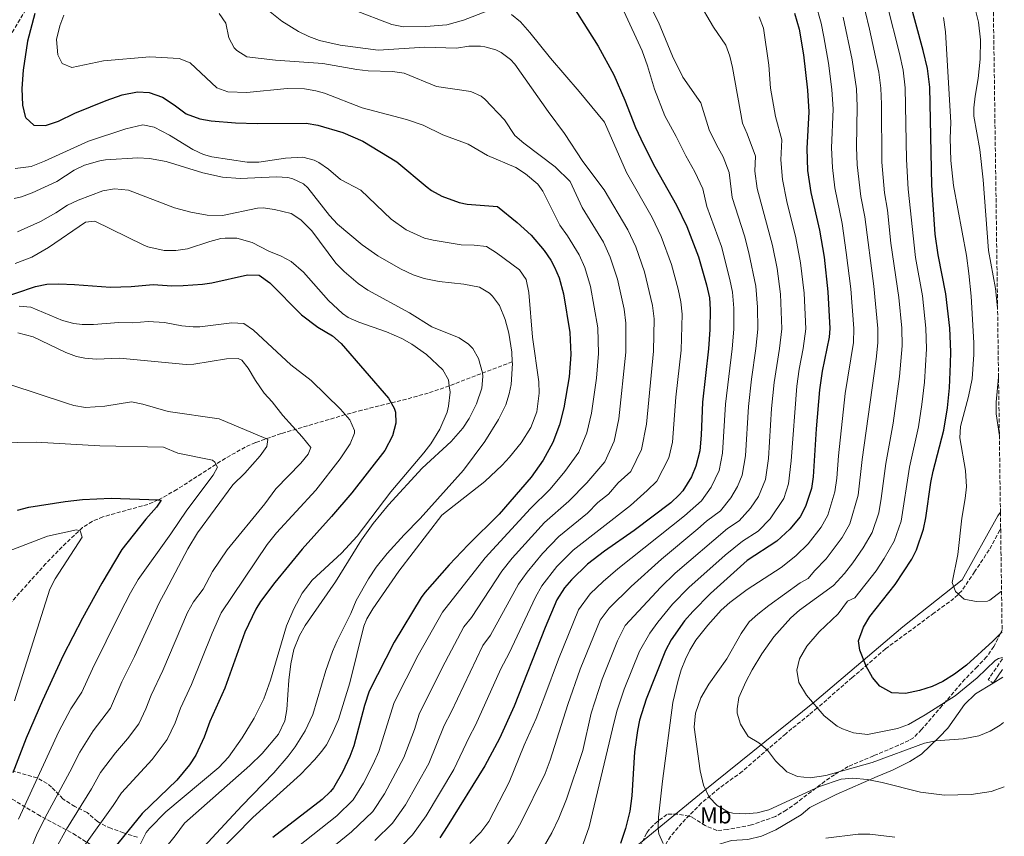
# Model space of a CAD drawing. Units: metres. Extents: x 593772 to 597215, y 4731382 to 4733742.
# Drawn here: x 596786 to 597212, y 4731651 to 4732004 of the extents above; entities that cross this region are included whole.
import ezdxf
from ezdxf.enums import TextEntityAlignment as Align

# ---------------------------------------------------------------- set-up
doc = ezdxf.new("R2010")
doc.units = ezdxf.units.M
doc.header["$MEASUREMENT"] = 0
doc.linetypes.add('DGN Style 3', pattern=[2.435890702152634, 1.739921930109024, -0.6959687720436097])
for name, color, linetype, lineweight in [('Barranco lineal', 142, 'DGN Style 3', 13), ('Camino', 7, 'DGN Style 3', 0), ('Curva de nivel directora', 30, 'Continuous', 30), ('Curva de nivel intermedia', 30, 'Continuous', 0), ('Etiqueta de uso rústico', 92, 'Continuous', 0), ('Línea  de muro-pared o tapia', 1, 'Continuous', 13), ('Línea de cambio de uso (parcela vista)', 92, 'Continuous', 0), ('Margen derecho', 7, 'Continuous', 0), ('Senda', 7, 'DGN Style 3', 0), ('Vaguada', 142, 'DGN Style 3', 13), ('Zona arbolada', 92, 'DGN Style 3', 0)]:
    doc.layers.add(name, color=color, linetype=linetype, lineweight=lineweight)
doc.styles.add('Style-Arial', font='arial.ttf')

msp = doc.modelspace()

# ---------------------------------------------------------------- linework, layer by layer
at = {"layer": 'Barranco lineal', "color": 142, "linetype": 'DGN Style 3', "lineweight": 13}
msp.add_polyline3d([(596999.0800000001, 4731856.220000001, 665), (596971.8399999999, 4731845.77, 655), (596962.7699999996, 4731842.680000001, 652.2400000000052), (596953.3499999996, 4731840.050000001, 650.1999999999971), (596934.1600000003, 4731835.279999999, 646.6600000000036), (596926.9600000001, 4731833.350000001, 645), (596899.2000000002, 4731825.15, 636.75), (596888.1299999999, 4731821.33, 633.9100000000036), (596883.75, 4731819.310000001, 632.8500000000058), (596875.1900000004, 4731814.539999999, 630.8500000000058), (596854.2300000006, 4731801.039999999, 626.4499999999971), (596846.1900000004, 4731796.529999999, 625), (596841.6699999999, 4731794.630000001, 624.2599999999948), (596822.2800000003, 4731789.25, 621.5099999999948), (596817.7199999997, 4731787.300000001, 620.8699999999953), (596813.5300000003, 4731784.65, 620.25), (596804.6600000003, 4731776.279999999, 618.9199999999983), (596797.7100000001, 4731769.09, 618.0099999999948), (596777.8899999997, 4731747.060000001, 615.070000000007), (596759.0099999999, 4731725.730000001, 610), (596752.7199999997, 4731718.16, 608.7100000000064), (596743.6799999997, 4731706.380000001, 606.8300000000017), (596735.7100000001, 4731695.17, 605.529999999999)], dxfattribs=at)
at = {"layer": 'Camino', "color": 7, "linetype": 'DGN Style 3', "lineweight": 0, "extrusion": (-0.0268833400244189, -0.03840477146245894, 0.9989005754118113), "elevation": -197032.3167471638, "flags": 128}
msp.add_lwpolyline([(-2224213.664797688, 4214256.991836673), (-2224213.564851392, 4214246.112764527), (-2224211.001474714, 4214246.112764527)], dxfattribs=at)
at = {"layer": 'Curva de nivel directora', "color": 30, "linetype": 'Continuous', "lineweight": 30, "flags": 128}
for points, elevation in [([(597210.5799999998, 4731739.58), (597206.6100000001, 4731735.57), (597195.2599999999, 4731725.180000001), (597190.0699999998, 4731721.320000002), (597184.9199999999, 4731718.210000002), (597180.4400000006, 4731715.99), (597174.8799999995, 4731714.230000001), (597168.8800000002, 4731712.95), (597162.9799999994, 4731713.260000001), (597157.7899999993, 4731716.100000001), (597154.5999999997, 4731719.91), (597151.8399999993, 4731724.79), (597149.1999999996, 4731731.75), (597148.5999999982, 4731735.750000001), (597150.7199999995, 4731741.59), (597153.5200000001, 4731746.230000002), (597164.3799999986, 4731760.050000002), (597171.5599999981, 4731771.029999999), (597173.5899999999, 4731775.060000001), (597176.6200000007, 4731783.91), (597177.6800000002, 4731788.79), (597179.8599999995, 4731804.050000002), (597180.8399999985, 4731808.949999999), (597185.4400000008, 4731826.630000002), (597187.0399999989, 4731836.230000001), (597187.8799999993, 4731844.950000001), (597188.3399999997, 4731855.310000001), (597188.4800000006, 4731860.430000001), (597188.0400000003, 4731870.710000001), (597186.27, 4731885.539999999), (597182.9199999995, 4731902.390000001), (597181.7300000003, 4731911.330000001), (597180.2799999998, 4731932.350000001), (597179.3200000008, 4731974.710000002), (597178.3199999996, 4731982.79), (597176.5599999982, 4731990.550000001), (597167.85, 4732022.470000002)], 750.0000000000001), ([(597021.07, 4732016.470000002), (597036.1500000008, 4731992.41), (597042.8799999988, 4731979.990000002), (597047.6399999995, 4731969.11), (597052.3099999989, 4731957.350000001), (597055.7499999988, 4731949.980000002), (597060.6799999997, 4731940.310000001), (597070.0400000006, 4731923.820000002), (597074.4399999996, 4731914.630000001), (597079.4699999986, 4731901.440000001), (597082.9199999997, 4731889.350000001), (597084.1600000003, 4731883.750000002), (597084.5499999991, 4731878.760000001), (597084.4399999996, 4731870.15), (597083.8399999985, 4731861.750000001), (597081.2199999987, 4731838.770000001), (597080.6800000002, 4731824.550000001), (597080.0399999986, 4731817.750000001), (597078.4000000001, 4731811.11), (597076.4299999988, 4731806.52), (597072.6699999992, 4731800.54), (597071.1600000004, 4731798.79), (597067.5199999993, 4731795.359999999), (597051.7599999991, 4731783.330000001), (597038.9499999993, 4731774.470000002), (597031.5399999997, 4731768.789999999), (597024.5900000005, 4731762.100000001), (597021.6800000002, 4731758.630000001), (597018.2800000005, 4731753.430000002), (597013.2000000001, 4731741.430000001), (596999.8400000002, 4731707.51), (596993.5999999996, 4731693.630000002), (596987.16, 4731681.83), (596970.9599999995, 4731655.510000001), (596967.7199999985, 4731650.710000002)], 700.0000000000001), ([(596792.849999999, 4732006.560000001), (596789.6900000008, 4731994.640000001), (596787.8499999989, 4731982.000000001), (596787.3300000004, 4731974.080000003), (596787.5299999993, 4731966.880000004), (596788.7400000008, 4731962.050000002), (596789.0400000003, 4731961.439999999), (596792.5199999983, 4731958.320000002), (596797.5599999987, 4731958.16), (596798.3599999989, 4731958.400000002), (596803.0799999996, 4731960.060000001), (596810.2000000008, 4731963.440000001), (596823.6900000002, 4731969.03), (596830.57, 4731971.430000001), (596837.289999999, 4731972.630000001), (596842.269999999, 4731972.390000002), (596848.02, 4731970.420000001), (596853.0999999985, 4731967.160000003), (596858.3199999997, 4731963.189999999), (596864.1600000003, 4731961.03), (596869.1000000001, 4731960.199999999), (596879.5999999987, 4731959.350000001), (596888.839999999, 4731959.03), (596910.0399999997, 4731959.2), (596915.1200000002, 4731958.300000002), (596925.9199999983, 4731955.109999999), (596934.5599999996, 4731951.350000001), (596949.2800000005, 4731942.470000002), (596962.3299999996, 4731931.610000002), (596964.2400000005, 4731930.150000001), (596968.5900000002, 4731927.710000001), (596976.1999999988, 4731924.920000001), (596979.5599999982, 4731924.230000001), (596992.6399999985, 4731923.190000001), (597001.2399999995, 4731916.310000001), (597007.1600000005, 4731910.79), (597012.8400000001, 4731904.230000001), (597015.6699999998, 4731900.11), (597017.3599999996, 4731897.03), (597019.3400000001, 4731892.430000001), (597021.1999999996, 4731885.460000001), (597023.9199999998, 4731868.789999999), (597024.3600000002, 4731859.27), (597023.6799999984, 4731849.670000002), (597021.3899999997, 4731836.29), (597019.4800000008, 4731829.029999999), (597016.5199999993, 4731821.350000001), (597012.3599999995, 4731813.67), (597007.279999999, 4731806.390000002), (596993.4000000008, 4731790.390000002), (596980.0299999998, 4731777.180000001), (596971.7999999999, 4731768.550000003), (596961.2799999989, 4731756.609999999), (596959.6799999987, 4731754.390000001), (596948.1200000005, 4731735.109999999), (596937.2799999998, 4731714.060000001), (596935.2500000002, 4731707.850000001), (596930.6399999991, 4731690.470000001), (596928.9800000006, 4731685.760000002), (596925.7899999988, 4731679.029999999), (596921.7999999989, 4731672.2), (596920.6399999988, 4731670.710000002), (596917.009999999, 4731667.27), (596895.6799999987, 4731650.79)], 675.0000000000001), ([(597120.9899999994, 4732006.660000003), (597122.9699999996, 4731999.699999999), (597124.8399999985, 4731988.710000001), (597126.5599999994, 4731973.490000002), (597127.0899999992, 4731964.03), (597126.2399999998, 4731948.230000002), (597126.5999999996, 4731938.790000001), (597127.9199999984, 4731929.190000001), (597131.7599999984, 4731912.949999999), (597133.7099999997, 4731901.279999999), (597135.3599999994, 4731886.390000002), (597136.1300000004, 4731870.51), (597135.9600000005, 4731866.869999999), (597132.8800000005, 4731852.07), (597131.6800000002, 4731844.07), (597130.2799999987, 4731827.270000001), (597129.0400000004, 4731806.470000003), (597128.3299999996, 4731801.53), (597125.7199999989, 4731793.670000002), (597123.3299999996, 4731789.279999999), (597118.9500000008, 4731783.860000002), (597113.3499999995, 4731778.77), (597100.5599999997, 4731770.390000002), (597084.6699999998, 4731756.100000001), (597076.9999999988, 4731748.390000002), (597073.4800000006, 4731744.390000002), (597067.669999999, 4731736.12), (597065.2300000006, 4731731.58), (597056.8300000007, 4731710.529999999), (597053.9999999988, 4731701.500000002), (597053.0800000001, 4731697.030000002), (597051.8399999995, 4731687.750000001), (597050.6500000004, 4731668.77), (597049.7599999986, 4731662.170000001), (597047.9900000005, 4731654.67), (597045.8400000003, 4731648.310000001)], 725.0000000000001), ([(596776.0499999995, 4731882.850000001), (596793.2400000002, 4731888.720000001), (596798.150000001, 4731889.660000001), (596803.2800000006, 4731889.869999999), (596810.0399999998, 4731889.600000001), (596825.5999999989, 4731888.350000001), (596834.4799999993, 4731888.66), (596843.9599999987, 4731889.59), (596851.9999999988, 4731889.030000002), (596856.9999999988, 4731889.04), (596865.3499999995, 4731889.65), (596869.3999999996, 4731890.310000001), (596884.7599999999, 4731893.750000002), (596889.7599999999, 4731893.560000001), (596894.4400000003, 4731890.289999999), (596908.0799999994, 4731876.390000001), (596915.0399999997, 4731871.109999999), (596921.4799999993, 4731867.350000001), (596925.2399999988, 4731864.039999999), (596945.5999999992, 4731840.470000002), (596948.0899999992, 4731836.140000002), (596948.6799999992, 4731834.390000002), (596948.7999999999, 4731829.670000001), (596947.28, 4731824.230000001), (596943.9999999988, 4731817.910000003), (596929.7199999981, 4731799.670000001), (596920.9599999984, 4731789.350000001), (596908.3799999988, 4731775.32), (596896.519999999, 4731760.95), (596890.379999999, 4731752.640000001), (596888.3600000006, 4731749.430000001), (596883.6199999999, 4731739.420000001), (596874.9200000004, 4731715.310000001), (596868.480000001, 4731700.949999999), (596866.0800000003, 4731694.15), (596862.399999999, 4731686.390000002), (596859.719999999, 4731682.16), (596854.1800000002, 4731675.510000001), (596839.3200000008, 4731661.199999999), (596823.1799999983, 4731641.370000001)], 650.0000000000001), ([(596785.3999999992, 4731792.16), (596790.2499999995, 4731793.390000002), (596805.9999999986, 4731795.84), (596813.4399999996, 4731796.720000003), (596825.8799999984, 4731797.359999999), (596846.1899999996, 4731796.53), (596847.4799999992, 4731796.470000002), (596845.480000001, 4731793.430000001), (596840.8399999985, 4731788.230000001), (596830.4400000003, 4731775.2), (596821.7999999991, 4731760.640000002), (596813.4999999999, 4731745.500000001), (596805.1600000004, 4731729.36), (596796.24, 4731709.99), (596789.199999999, 4731693.680000001), (596783.4399999991, 4731678.720000001)], 625.0000000000001)]:
    msp.add_lwpolyline(points, dxfattribs=dict(at, elevation=elevation))
at = {"layer": 'Curva de nivel intermedia', "color": 30, "linetype": 'Continuous', "lineweight": 0, "flags": 128}
for points, elevation in [([(597152.3900000014, 4732128.07), (597154.040000001, 4732120.390000001), (597156.9700000013, 4732110.789999997), (597161.3200000009, 4732098.65), (597171.7200000011, 4732072.67), (597194.8500000008, 4732021.589999998), (597197.5199999998, 4732014.390000001), (597200.3600000006, 4732002.789999999), (597201.200000001, 4731995.109999998), (597201.1600000008, 4731986.869999999), (597200.24, 4731978.470000001), (597198.9200000011, 4731970.789999999), (597198.3900000014, 4731965.800000001), (597198.4400000006, 4731962.15), (597200.9200000016, 4731947.749999999), (597202.4400000017, 4731934.699999998), (597204.6800000012, 4731904.230000001), (597207.7600000014, 4731887.830000001), (597208.6200000017, 4731879.439999999)], 760), ([(597079.2500000017, 4732012.149999999), (597085.9200000016, 4732000.630000001), (597091.2800000015, 4731992.869999998), (597093.0300000017, 4731988.15), (597094.1500000014, 4731983.269999999), (597098.4100000019, 4731959.16), (597100.5300000008, 4731954.54), (597104.1100000015, 4731944.949999998), (597103.7600000005, 4731938.470000001), (597104.8400000001, 4731930.999999999), (597111.4000000004, 4731906.420000001), (597113.3899999997, 4731896.51), (597114.8800000006, 4731885.339999998), (597115.4600000017, 4731870.369999999), (597114.5000000006, 4731861.889999999), (597112.0900000011, 4731847.170000001), (597111.0000000002, 4731835.970000001), (597109.6500000004, 4731814.480000001), (597108.3600000006, 4731805.359999999), (597105.360000001, 4731798.01), (597101.9400000012, 4731792.930000001), (597097.0800000018, 4731787.48), (597092.0599999994, 4731784.189999999), (597069.3900000001, 4731764.86), (597063.1500000019, 4731758.829999999), (597047.8099999995, 4731742.4), (597044.5599999995, 4731735.689999999), (597037.9099999999, 4731719.170000001), (597033.0800000018, 4731704.51), (597029.5200000012, 4731688.390000001), (597022.4400000002, 4731667.439999999), (597019.1800000012, 4731659.21), (597016.1900000006, 4731652.849999999), (597010.2000000003, 4731642.649999999)], 715.0000000000001), ([(597129.9700000002, 4732010.939999999), (597132.4700000014, 4732002.33), (597133.6700000018, 4731996.46), (597135.640000001, 4731985.099999999), (597137.1100000016, 4731973.74), (597137.5600000009, 4731965.17), (597136.9700000008, 4731948.529999999), (597137.2800000015, 4731939.98), (597138.3600000012, 4731931.300000001), (597141.5400000018, 4731915.830000001), (597143.3099999998, 4731903.289999999), (597145.2600000012, 4731887.63), (597146.5100000006, 4731870.550000001), (597146.4400000013, 4731864.560000001), (597142.750000001, 4731842.499999999), (597139.9200000013, 4731815.619999998), (597139.2000000017, 4731805.989999999), (597138.35, 4731800.050000001), (597135.29, 4731789.95), (597132.4300000012, 4731784.789999999), (597126.8000000007, 4731777.529999999), (597121.49, 4731772.390000001), (597115.1599999999, 4731767.350000001), (597100.4900000005, 4731757.949999998), (597093.0800000008, 4731752.230000001), (597089.3300000002, 4731748.92), (597083.520000001, 4731742.470000001), (597078.36, 4731735.99), (597075.7600000004, 4731731.720000001), (597073.8800000006, 4731727.83), (597072.05, 4731723.179999998), (597070.5500000002, 4731718.240000002), (597068.4400000002, 4731709.099999999), (597063.8700000015, 4731675.109999998), (597062.1600000015, 4731659.67), (597062.0900000001, 4731654.67), (597062.3200000003, 4731652.470000001), (597064.2400000002, 4731648.230000001)], 730), ([(597160.9800000011, 4732010.199999998), (597166.3300000001, 4731989.189999999), (597167.85, 4731981.99), (597168.7700000008, 4731974.470000001), (597169.3200000006, 4731943.529999999), (597170.0400000004, 4731930.739999999), (597173.1900000019, 4731901.17), (597176.1400000001, 4731884.71), (597177.66, 4731870.67), (597177.9800000021, 4731861.719999999), (597177.0900000001, 4731847.380000001), (597175.9700000003, 4731837.800000001), (597174.5199999998, 4731828.119999997), (597170.6100000005, 4731810.619999998), (597166.9600000002, 4731787.429999999), (597164.0099999999, 4731778.779999998), (597159.7200000006, 4731771.330000001), (597156.1700000011, 4731765.890000001), (597147.0200000004, 4731754.279999998), (597143.7900000004, 4731752.91), (597139.8200000006, 4731747.359999998), (597131.5599999995, 4731739.600000001), (597126.3200000002, 4731733.429999999), (597123.1200000016, 4731727.99), (597121.9900000007, 4731723.09), (597122.7999999998, 4731717.749999999), (597126.0800000011, 4731712.230000001), (597133.8100000003, 4731703.31), (597139.3700000015, 4731698.88), (597141.6400000001, 4731697.67), (597146.3699999999, 4731696.05), (597152.4800000008, 4731695.259999999), (597165.4800000006, 4731697.829999999), (597170.1299999999, 4731699.65), (597177.3600000006, 4731703.75), (597190.2400000019, 4731711.989999999), (597199.7700000005, 4731719.710000002), (597207.5500000011, 4731727.269999999), (597209.0000000017, 4731728.149999999), (597210.7400000007, 4731728.46)], 744.9999999999999), ([(596805.4900000013, 4732005.84), (596803.6500000017, 4732001.190000001), (596802.3300000007, 4731995.329999999), (596802.7700000011, 4731988.720000001), (596804.7300000013, 4731984.96), (596808.890000001, 4731983.199999999), (596822.5700000003, 4731986.069999999), (596842.5300000005, 4731987.75), (596855.2900000011, 4731987.109999998), (596859.9200000003, 4731985.180000001), (596871.4900000016, 4731974.470000001)], 680), ([(596872.4900000008, 4732006.470000001), (596875.3699999999, 4732002.390000001), (596876.6100000002, 4731996.069999999), (596878.9900000007, 4731991.720000001), (596880.0900000005, 4731990.550000001)], 685.0000000000001), ([(596894.5300000019, 4732007.189999999), (596899.6100000002, 4732003.189999999), (596906.7699999996, 4731998.710000001), (596911.2700000012, 4731996.529999999), (596915.7700000006, 4731994.869999999), (596924.8099999997, 4731992.789999999), (596941.16, 4731990.66), (596961.29, 4731991.99), (596974.9300000013, 4731991.59), (596980.2900000013, 4731992.390000001), (596985.2800000003, 4731992.369999998), (596987.2100000015, 4731992.150000001), (596992.0000000015, 4731990.84), (596994.2800000013, 4731989.67), (596998.3400000005, 4731986.65), (597000.1200000019, 4731984.63), (597014.6000000014, 4731964.17), (597021.6800000002, 4731954.759999999), (597029.5200000012, 4731942.7), (597038.8100000008, 4731930.33), (597048.9699999995, 4731913.109999998), (597052.4000000005, 4731905.75), (597056.1600000003, 4731895.039999999), (597059.6200000001, 4731880.49), (597060.2999999997, 4731874.769999999), (597060.0500000016, 4731860.760000001), (597056.9600000003, 4731829.249999999), (597054.8300000002, 4731818.279999998), (597050.2100000001, 4731808.869999998), (597044.7300000016, 4731803.929999999), (597040.6800000014, 4731799.039999999), (597036.000000001, 4731795.470000001), (597031.5000000016, 4731790.849999999), (597019.2200000016, 4731780.810000001), (597012.1100000015, 4731773.419999998), (597005.4800000018, 4731765.4), (597001.8099999995, 4731760.170000001), (596989.600000001, 4731738.109999999), (596986.3600000021, 4731733.739999999), (596972.6600000004, 4731704.890000001), (596969.6299999995, 4731699.17)], 690), ([(596930.5700000019, 4732008.15), (596947.1300000002, 4732001.749999999), (596952.07, 4732000.789999999), (596961.7200000016, 4732000.84), (596970.7699999994, 4732001.669999998), (596977.9700000013, 4732003.589999998), (596988.1300000001, 4732007.59)], 695), ([(597047.1800000013, 4732007.5), (597055.2100000002, 4731990.449999998), (597057.5100000001, 4731983.890000001), (597060.4400000004, 4731973.829999999), (597064.9100000008, 4731962.390000001), (597069.7700000001, 4731953.46), (597073.9600000011, 4731945.050000002), (597077.9100000006, 4731938.100000001), (597081.3900000008, 4731930.86), (597083.0800000007, 4731923.210000001), (597089.3900000006, 4731906.01), (597093.0800000008, 4731891.74), (597094.1800000005, 4731886.259999999), (597094.7599999994, 4731879.289999999), (597094.7800000019, 4731870.220000001), (597094.0599999998, 4731861.8), (597091.1500000019, 4731837.83), (597089.9100000013, 4731816.66), (597088.3900000014, 4731809.189999998), (597084.9400000003, 4731801.990000002), (597080.8099999997, 4731796.189999999), (597073.3799999999, 4731789.689999999), (597044.7000000003, 4731766.8), (597038.2800000008, 4731761.34), (597032.7199999997, 4731755.99), (597027.6700000005, 4731749.06), (597018.9900000013, 4731727.81), (597013.0800000015, 4731711.989999999), (597009.4000000001, 4731702.149999999), (597004.2400000013, 4731690.71), (596997.6699999999, 4731674.769999999), (596988.9999999997, 4731657.75), (596985.5199999994, 4731653.189999998), (596980.800000001, 4731648.310000001)], 705), ([(597059.9300000009, 4732007.27), (597062.1500000004, 4732002.789999999), (597068.200000001, 4731988.069999999), (597072.780000001, 4731979.029999998), (597080.4499999998, 4731968.009999999), (597084.0900000009, 4731956.31), (597087.2400000005, 4731949.800000001), (597090.2000000019, 4731944.58), (597092.75, 4731937.91), (597093.9600000015, 4731927.099999999), (597099.3100000003, 4731910.59), (597101.2100000002, 4731903.159999999), (597104.2000000009, 4731888.77), (597104.9699999997, 4731879.819999999), (597105.1200000017, 4731870.289999999), (597104.2800000013, 4731861.84), (597102.300000001, 4731848.720000001), (597101.0700000017, 4731836.899999999), (597099.7800000019, 4731815.569999999), (597098.3700000015, 4731807.279999999), (597096.370000001, 4731802.38), (597093.4400000006, 4731797.46), (597088.9400000012, 4731791.829999999), (597082.9199999997, 4731787.429999999), (597079.2500000017, 4731784.029999998), (597063.5099999994, 4731771.020000001), (597050.4400000003, 4731759.130000001), (597040.8500000014, 4731749.890000001), (597037.0600000005, 4731744.689999999), (597028.4500000007, 4731723.489999999), (597023.0800000017, 4731708.249999999), (597015.4500000008, 4731684.220000002), (597013.2300000011, 4731678.470000001), (597002.7599999994, 4731657.109999998), (596999.6400000014, 4731651.51), (596996.72, 4731647.460000002)], 710.0000000000001), ([(596998.7699999996, 4732006.15), (597002.5600000005, 4732002.88), (597006.6399999997, 4731998.32), (597015.5600000003, 4731987.189999999), (597027.8899999995, 4731972.91), (597038.9100000013, 4731959.54), (597048.4100000008, 4731937.939999999), (597059.5000000016, 4731918.460000002), (597063.4199999999, 4731910.189999999), (597067.820000001, 4731898.24), (597070.7400000002, 4731887.59), (597071.8900000014, 4731882.12), (597072.4299999999, 4731876.769999999), (597071.9500000017, 4731861.259999999), (597069.7099999997, 4731840.95), (597068.3100000005, 4731821.460000002), (597066.6200000008, 4731814.699999998), (597061.4400000018, 4731804.7), (597057.3200000002, 4731800.560000001), (597050.1200000006, 4731794.17), (597025.3800000016, 4731774.8), (597018.3499999997, 4731767.759999999), (597011.8800000012, 4731759.42)], 695), ([(597151.4800000016, 4732007.58), (597153.3900000005, 4731999.82), (597157.3800000002, 4731981.179999999), (597158.2200000007, 4731974.220000001), (597158.5000000001, 4731967.439999999), (597158.640000001, 4731942.349999999), (597159.800000001, 4731929.140000002), (597161.0800000017, 4731921.600000001), (597162.5200000012, 4731907.310000001), (597166.0000000015, 4731883.880000001), (597167.2799999999, 4731870.630000001), (597167.4699999999, 4731863.009999999), (597166.3000000009, 4731849.800000002)], 740.0000000000001), ([(597105.7300000021, 4732005.029999998), (597107.5600000003, 4732000.229999999), (597109.9200000007, 4731984.23), (597110.5900000012, 4731974.249999999), (597112.7200000014, 4731962.000000001), (597115.4600000017, 4731951.989999999), (597115.0000000013, 4731943.350000001), (597115.7200000009, 4731934.899999999), (597117.5800000007, 4731925.34), (597121.5800000017, 4731909.689999999), (597123.5500000007, 4731898.890000001), (597125.1199999999, 4731885.859999999), (597125.7900000005, 4731870.439999999), (597124.7199999999, 4731861.930000001), (597122.9600000007, 4731853.009999999), (597121.8900000001, 4731845.619999999), (597119.5200000008, 4731813.390000001), (597118.3400000005, 4731803.439999999), (597116.2599999997, 4731797.16), (597110.4500000004, 4731788.390000001), (597105.2100000011, 4731783.119999999), (597098.5200000012, 4731778.74), (597090.9800000021, 4731772.71), (597075.2599999999, 4731758.710000001), (597068.3100000005, 4731751.609999999), (597061.9300000013, 4731743.789999999), (597058.5000000005, 4731739.019999999), (597053.9699999996, 4731731.31), (597047.3700000015, 4731714.850000001), (597044.3700000017, 4731705.76), (597043.0799999998, 4731700.769999999), (597032.2400000015, 4731655.48), (597027.8899999995, 4731643.179999999)], 720), ([(597141.9700000009, 4732004.949999999), (597145.8700000013, 4731986.46), (597147.6700000007, 4731973.979999999), (597148.0300000005, 4731966.300000001), (597147.7000000019, 4731948.819999999), (597147.9600000012, 4731941.16), (597149.5599999994, 4731927.529999999), (597151.3099999996, 4731918.71), (597155.1600000008, 4731888.869999997), (597156.9000000019, 4731870.589999998), (597156.9700000013, 4731864.29), (597156.2100000012, 4731857.31), (597150.1500000017, 4731813.949999999), (597148.3700000002, 4731798.570000002), (597144.87, 4731786.230000001), (597141.5300000006, 4731780.31), (597134.6500000008, 4731771.189999999), (597129.6200000015, 4731766.009999999), (597126.8800000013, 4731762.630000002), (597123.4400000013, 4731760.79), (597109.8800000005, 4731750.949999998), (597105.0800000015, 4731747.269999999), (597101.3900000012, 4731743.9), (597097.9600000002, 4731738.939999999), (597091.7199999996, 4731727.91), (597084.0000000015, 4731716.949999999), (597080.4800000011, 4731711.189999999), (597078.2400000015, 4731704.470000001), (597077.5599999997, 4731698.390000001), (597080.1600000014, 4731679.670000001), (597081.600000001, 4731673.430000001), (597084.12, 4731668.230000001), (597087.5700000012, 4731664.63), (597092.4100000003, 4731661.829999999), (597094.3200000013, 4731661.349999999), (597099.8400000001, 4731661.109999999), (597104.8300000011, 4731661.409999999), (597109.7799999999, 4731662.8), (597131.7200000006, 4731672.819999999), (597141.0800000014, 4731675.989999999), (597146.0700000003, 4731676.369999999), (597152.3300000011, 4731675.849999999), (597158.7700000006, 4731674.539999999), (597175.320000002, 4731670.390000001), (597185.7400000002, 4731669.149999999), (597197.1599999998, 4731669.349999999), (597205.800000001, 4731670.71), (597211.530000002, 4731672.659999998)], 735.0000000000001), ([(597185.2500000007, 4732004.76), (597186.0800000001, 4731998.539999999), (597188.4400000004, 4731959.430000001), (597188.1200000007, 4731952.630000001), (597188.4400000004, 4731943.109999998), (597189.6400000006, 4731932.310000001), (597195.1900000006, 4731902.109999999), (597196.2800000013, 4731894.23), (597197.1799999999, 4731884.449999999), (597198.3600000001, 4731864.390000001), (597198.3600000001, 4731859.390000001), (597197.6500000015, 4731848.849999999), (597196.0800000002, 4731841.189999999), (597192.6400000004, 4731828.31), (597192.3099999995, 4731823.31), (597194.7600000014, 4731809.189999998), (597195.1600000015, 4731802.149999999), (597194.6299999995, 4731797.179999999), (597193.1200000008, 4731788.630000001), (597191.430000001, 4731773.029999999), (597188.9600000011, 4731760.949999998), (597190.480000001, 4731757.029999998), (597194.1600000003, 4731753.65), (597199.3200000012, 4731752.630000001), (597204.3100000002, 4731752.859999999), (597205.2800000003, 4731753.269999999), (597210.3400000007, 4731757.229999999)], 755), ([(596880.0900000005, 4731990.550000001), (596884.3799999999, 4731987.88), (596896.7800000005, 4731986.330000001), (596917.2900000005, 4731984.869999999), (596931.930000001, 4731982.31), (596936.8900000008, 4731981.720000001), (596947.4000000006, 4731981.429999999), (596952.3499999995, 4731980.689999999), (596966.3600000017, 4731974.949999999), (596981.1200000006, 4731972.869999998), (596985.7000000007, 4731970.779999998), (596987.16, 4731969.509999999), (596995.760000001, 4731960.55), (597000.2400000005, 4731953.829999999), (597004.0400000003, 4731950.57), (597017.620000001, 4731940.259999999), (597024.0200000005, 4731934.060000001), (597029.2000000017, 4731922.730000001), (597038.4300000007, 4731907.750000001), (597041.380000001, 4731901.310000001), (597044.5100000004, 4731891.850000001), (597047.3500000013, 4731878.850000001), (597048.1700000016, 4731872.779999999), (597048.1500000014, 4731860.26), (597045.1000000006, 4731831.59), (597043.0500000007, 4731821.859999999), (597038.9800000006, 4731813.029999998), (597031.2400000001, 4731803.92), (597023.4300000004, 4731796.029999999), (597013.0500000002, 4731786.82), (596999.0800000003, 4731771.390000002), (596994.5499999997, 4731765.84), (596981.4600000003, 4731745.760000001), (596978.1600000013, 4731741.769999999), (596968.8099999992, 4731724.07), (596958.8499999993, 4731704.13), (596956.86, 4731697.51), (596952.2000000018, 4731685.31), (596943.8600000001, 4731669.619999999), (596938.8800000001, 4731662.079999999), (596929.6500000011, 4731653.239999999), (596920.3700000006, 4731645.789999999)], 685.0000000000001), ([(596871.4900000016, 4731974.470000001), (596876.2000000012, 4731972.640000001), (596884.4100000011, 4731972.439999999), (596901.8400000011, 4731974.149999999), (596909.3600000001, 4731973.99), (596914.310000001, 4731973.159999998), (596917.9200000009, 4731972.07), (596934.3200000004, 4731965.829999999), (596953.3200000017, 4731960.829999999), (596960.5800000015, 4731958.270000001), (596969.1199999999, 4731954.15), (596980.040000001, 4731950.109999999), (596988.4000000006, 4731945.269999998), (597000.5599999999, 4731939.990000002), (597004.7900000013, 4731937.34), (597010.130000001, 4731932.82), (597012.3200000015, 4731929.83), (597019.5999999993, 4731915.130000001), (597022.9000000006, 4731910.58), (597027.9000000008, 4731902.390000001), (597030.3600000016, 4731896.87), (597032.8600000006, 4731888.650000001), (597036.0500000002, 4731870.79), (597036.2600000004, 4731859.770000001), (597035.3700000007, 4731849.109999998), (597033.2500000017, 4731833.939999999), (597031.2699999991, 4731825.449999999), (597027.7500000009, 4731817.190000001), (597021.8000000009, 4731808.800000002), (597015.3600000015, 4731801.210000001), (597006.89, 4731792.829999999), (596987.2899999997, 4731771.51), (596968.920000001, 4731748.08), (596958.4600000003, 4731729.59), (596948.0600000002, 4731709.09), (596941.4200000016, 4731687.890000001), (596939.0400000011, 4731682.42), (596934.820000001, 4731674.330000001), (596930.3399999995, 4731667.140000001), (596923.3300000001, 4731660.249999999), (596902.5600000008, 4731643.789999999)], 680), ([(596784.4400000003, 4731939.650000001), (596791.3899999995, 4731940.440000001), (596797.1400000006, 4731942.730000001), (596816.0500000003, 4731951.449999998), (596832.1600000014, 4731956.71), (596839.5199999998, 4731958.390000001), (596844.3900000001, 4731957.480000001), (596851.0800000001, 4731953.960000001), (596861.1600000006, 4731947.829999999), (596865.6900000013, 4731945.619999999), (596869.3200000013, 4731944.630000001), (596884.5600000008, 4731942.389999999), (596889.5600000009, 4731942.4), (596901.0800000011, 4731944.07), (596908.6800000007, 4731944.470000001), (596913.4999999997, 4731943.199999998), (596915.48, 4731942.15), (596919.6399999997, 4731939.340000001), (596924.8400000011, 4731934.869999997), (596933.7100000002, 4731930.25)], 670.0000000000001), ([(596784.0400000003, 4731926.699999998), (596787.0800000001, 4731927.439999998), (596791.7800000006, 4731929.159999999), (596802.3600000021, 4731934.060000001), (596809.8800000012, 4731938.88), (596814.3499999993, 4731941.109999998), (596820.99, 4731942.970000001), (596823.440000002, 4731943.279999998), (596837.3600000005, 4731944.15), (596842.3499999995, 4731943.989999999), (596849.5900000014, 4731942.67), (596865.5000000015, 4731937.749999999), (596873.9300000003, 4731935.930000001), (596881.520000001, 4731935.359999999), (596897.2000000008, 4731936.07), (596902.1699999997, 4731935.659999999), (596904.320000002, 4731935.109999999), (596908.9100000008, 4731932.979999999), (596910.8399999999, 4731931.27), (596920.1600000005, 4731919.269999999), (596923.6100000016, 4731915.649999999), (596934.2100000009, 4731906.600000001), (596940.9500000001, 4731901.84), (596950.8000000004, 4731896.310000001), (596956.3200000012, 4731893.749999999), (596961.0599999998, 4731892.149999999), (596967.5100000006, 4731890.789999999), (596978.120000001, 4731889.750000001), (596984.8800000001, 4731888.390000001), (596989.1699999995, 4731885.859999999), (596990.5199999996, 4731884.55), (596993.5500000004, 4731880.539999999), (596995.940000002, 4731874.41), (596997.5200000001, 4731868.470000001), (596998.8400000011, 4731860.390000001), (596999.0800000003, 4731856.220000001)], 665), ([(596785.4200000016, 4731912.21), (596795.3200000012, 4731916.689999999), (596801.9599999997, 4731920.48), (596807.0400000003, 4731923.84), (596811.570000001, 4731925.960000001), (596822.32, 4731930), (596827.2700000008, 4731930.869999999), (596833.3100000003, 4731930.300000002), (596853.160000001, 4731922.65), (596860.2100000007, 4731920.8), (596867.3800000012, 4731919.460000001), (596873.9600000016, 4731919.289999999), (596889.0600000002, 4731922.429999999), (596891.4400000006, 4731922.63), (596896.4000000005, 4731921.98), (596903.6000000001, 4731920.149999999), (596907.8100000012, 4731917.449999999), (596912.5300000019, 4731912.71), (596922.8800000007, 4731898.710000002), (596926.41, 4731895.17), (596932.5200000011, 4731889.909999999), (596936.6800000007, 4731887.12), (596954.6400000004, 4731877.27), (596964.3300000001, 4731871.259999999), (596976.1200000005, 4731866.55), (596980.230000001, 4731863.76), (596982.0000000013, 4731861.909999999), (596984.5300000014, 4731857.600000001), (596986.1699999999, 4731851.429999999), (596986.3200000018, 4731849.83), (596985.9700000009, 4731844.84), (596983.6399999997, 4731838.069999998), (596980.4800000014, 4731831.67), (596977.7300000021, 4731827.499999999), (596972.740000001, 4731821.699999998), (596960.120000001, 4731810.23), (596945.6100000005, 4731794.369999999), (596938.9600000007, 4731786.310000001), (596933.9200000003, 4731779.349999999), (596922.6799999997, 4731761.189999999), (596909.6399999995, 4731742.390000001), (596907.1200000005, 4731738.08), (596904.7600000001, 4731731.92), (596903.4700000006, 4731725.730000001), (596902.5499999997, 4731718.789999999), (596901.7600000005, 4731706.15), (596900.8100000005, 4731701.249999999), (596898.0700000002, 4731695.38), (596891.0100000015, 4731687.119999998), (596885.7000000008, 4731681.899999999), (596857.4800000016, 4731656.95), (596853.560000001, 4731651.51), (596843.4800000006, 4731638.960000001)], 660.0000000000001), ([(596933.7100000002, 4731930.25), (596946.7100000001, 4731917.689999999), (596953.2800000014, 4731913.119999999), (596961.1400000004, 4731909.599999999), (596964.8399999995, 4731908.630000001), (596977.0400000014, 4731906.630000001), (596982.6000000003, 4731906.470000001), (596988.0000000005, 4731905.909999999), (596992.2300000017, 4731903.24), (597002.2400000008, 4731895.910000001), (597005.0700000006, 4731891.76), (597006.1600000013, 4731886.099999999), (597007.7599999995, 4731866.769999999), (597010.5600000002, 4731847.589999998), (597010.6600000008, 4731842.589999998), (597009.6399999993, 4731834.59), (597007.050000001, 4731827.779999998), (597002.9500000017, 4731821.26), (596997.9100000013, 4731815.029999998), (596994.6400000012, 4731811.510000001), (596987.16, 4731804.57), (596968.6000000014, 4731789.99), (596950.1200000008, 4731765.749999999), (596938.9200000004, 4731749.509999999), (596936.2400000005, 4731745.239999999), (596934.9200000018, 4731741.989999999), (596928.88, 4731717.640000001), (596924.0499999997, 4731701.73), (596921.1999999998, 4731695.27), (596918.7800000014, 4731690.890000001), (596916.8800000015, 4731688.15), (596913.6500000017, 4731684.319999999), (596907.5499999997, 4731678.05), (596887.0700000009, 4731659.5), (596871.2800000015, 4731643.51)], 670.0000000000001), ([(596784.4200000003, 4731898.630000001), (596791.5599999994, 4731901.359999998), (596798.8400000016, 4731905.52), (596814.7600000006, 4731916.479999999), (596818.7600000015, 4731916.880000001), (596839.6400000004, 4731906.600000001), (596841.7200000013, 4731905.75), (596848.7599999999, 4731904.230000001), (596853.76, 4731904.149999999), (596858.7700000014, 4731904.970000001), (596868.4000000004, 4731908.15), (596873.2799999998, 4731909.329999999), (596875.0800000014, 4731909.59), (596880.0800000015, 4731909.499999999), (596886.8200000006, 4731907.609999999), (596893.9599999997, 4731903.989999998), (596899.2400000015, 4731901.829999999), (596903.6200000001, 4731899.42), (596908.8600000016, 4731894.810000001), (596919.670000001, 4731882.59), (596925.7199999995, 4731877.01), (596928.2000000004, 4731875.350000001), (596932.7400000001, 4731873.230000001), (596944.8000000011, 4731869.109999998), (596951.3200000012, 4731866.23), (596955.7100000011, 4731863.840000001), (596961.9900000019, 4731859.249999999), (596969.0799999997, 4731852.710000002), (596971.5000000005, 4731848.34), (596971.8400000001, 4731845.769999999), (596972.2100000011, 4731843.009999999), (596971.5499999997, 4731837.05), (596970.8800000013, 4731834.470000001), (596967.7200000007, 4731827.029999999), (596963.9600000011, 4731820.789999999), (596960.9200000013, 4731816.819999999), (596946.5600000003, 4731799.99), (596932.1600000013, 4731780.949999998), (596925.3200000017, 4731773.51), (596912.6400000014, 4731761.849999999), (596908.3400000009, 4731756.270000001), (596904.6700000007, 4731749.569999999), (596901.5200000014, 4731742.15), (596894.6400000014, 4731718.789999999), (596891.8000000005, 4731710.71), (596887.6000000007, 4731702.390000001), (596882.3600000015, 4731693.910000001), (596876.530000002, 4731685.529999999), (596872.2899999997, 4731681.069999999), (596849.5199999999, 4731661.840000001), (596842.3800000007, 4731654.779999999), (596841.0000000016, 4731652.96), (596838.600000001, 4731648.159999999)], 655.0000000000001), ([(596786.2000000017, 4731880.159999999), (596791.1900000006, 4731879.779999999), (596804.880000001, 4731873.999999999), (596809.7200000002, 4731872.66), (596813.2800000008, 4731872.32), (596818.2899999999, 4731872.279999998), (596829.1999999998, 4731873.119999998), (596835.2400000015, 4731873.029999999), (596841.88, 4731873.51), (596848.9600000011, 4731873.189999998), (596856.3200000015, 4731871.749999999), (596861.3200000017, 4731871.21), (596864.1200000001, 4731871.270000001), (596878.0000000005, 4731872.949999999), (596883.0800000011, 4731872.630000002), (596887.2600000009, 4731869.869999999), (596903.4200000013, 4731854.83), (596912.1600000008, 4731848.149999999), (596924.8800000012, 4731835.670000001), (596926.9600000001, 4731833.350000001), (596928.88, 4731831.189999999), (596930.9600000009, 4731826.470000001), (596930.9200000007, 4731825.349999999), (596929.0400000009, 4731820.730000001), (596924.8000000007, 4731814.230000001), (596914.2400000017, 4731800.789999999), (596897.3200000015, 4731782.390000001), (596893.2600000001, 4731777.350000001), (596873.3600000005, 4731747.77), (596869.4199999997, 4731739.019999999), (596860.5400000016, 4731716.810000001), (596855.8200000008, 4731706.630000001), (596853.4800000006, 4731700.289999999), (596850.11, 4731693.17), (596843.5400000007, 4731684.460000001), (596830.3100000008, 4731670.039999999), (596826.7700000001, 4731664.59), (596814.85, 4731647.92)], 645.0000000000002), ([(596785.5600000002, 4731868.720000001), (596792.1200000005, 4731866.88), (596806.24, 4731860.239999999), (596810.9299999995, 4731858.470000001), (596814.5199999993, 4731857.680000001), (596819.5199999993, 4731857.269999999), (596829.4400000012, 4731857.680000001), (596858.2100000002, 4731854.980000001), (596861.5200000005, 4731855.189999998), (596875.7200000007, 4731857.510000001), (596880.7099999996, 4731857.539999999), (596882.2400000007, 4731856.869999999), (596885.0400000013, 4731853.429999999)], 640), ([(596885.0400000013, 4731853.429999999), (596888.1200000015, 4731848.069999999), (596892.0000000016, 4731842.630000001), (596895.4000000014, 4731838.949999999), (596899.920000001, 4731833.029999998), (596908.3200000008, 4731823.830000001), (596912.1200000006, 4731819.189999999), (596911.0000000007, 4731816.31), (596907.7999999999, 4731812.469999999), (596897.0399999998, 4731801.350000001), (596892.240000001, 4731794.869999999), (596875.9500000009, 4731775.07), (596869.5899999995, 4731765.59), (596865.5999999997, 4731757.989999999), (596861.410000001, 4731752.58), (596858.8899999998, 4731747.899999999), (596848.2100000001, 4731722.87), (596843.1500000019, 4731712.319999999), (596840.8699999996, 4731706.42), (596837.8299999998, 4731699.949999998), (596832.9000000014, 4731693.41), (596827.7400000002, 4731687.429999999), (596821.3000000007, 4731678.880000002), (596817.3800000001, 4731671.859999998), (596806.5100000005, 4731654.46), (596802.1100000016, 4731646.390000001)], 640), ([(596999.0800000003, 4731856.220000001), (596999.1299999994, 4731855.390000001), (596998.5300000004, 4731846.390000001), (596997.7200000013, 4731842.310000001), (596996.2500000006, 4731837.529999998), (596993.1799999995, 4731831.31), (596987.16, 4731821.75), (596977.9900000015, 4731809.460000001), (596959.3600000012, 4731788.550000001), (596952.3600000006, 4731781.51), (596945.0700000017, 4731773.430000001), (596940.3600000021, 4731767.509999999), (596936.9199999999, 4731762.470000001), (596931.6900000018, 4731753.140000001), (596929.3200000003, 4731747.59), (596923.4000000015, 4731735.749999999), (596921.4000000011, 4731731.17), (596918.4900000008, 4731722.930000001), (596912.8800000006, 4731703.909999998), (596909.6399999995, 4731696.869999998), (596905.280000001, 4731689.99), (596902.3399999995, 4731685.940000001), (596896.1700000003, 4731678.759999999), (596882.3200000012, 4731664.470000002), (596862.1599999998, 4731642.709999999)], 665), ([(597166.3000000009, 4731849.800000002), (597163.6000000008, 4731829.62), (597160.3799999999, 4731812.279999999), (597158.4000000019, 4731797.100000001), (597157.2999999998, 4731790.96), (597154.440000001, 4731782.509999999), (597150.63, 4731775.819999999), (597146.0999999993, 4731769.38), (597142.5000000007, 4731764.849999999), (597137.7599999999, 4731759.640000001), (597123.0800000015, 4731748.95), (597119.370000001, 4731745.609999998), (597112.0399999997, 4731737.430000001), (597106.8400000005, 4731730.069999999), (597102.7200000011, 4731723.27), (597099.9600000007, 4731718.070000002), (597096.9600000011, 4731711.27), (597096.1200000007, 4731706.300000001), (597096.2400000015, 4731704.470000001), (597097.6800000009, 4731699.710000001), (597100.970000001, 4731694.470000001), (597105.5199999996, 4731691.749999999), (597109.3399999995, 4731688.52), (597112.7599999993, 4731683.989999998), (597117.640000001, 4731679.189999999), (597122.2000000008, 4731677.140000001), (597127.6700000003, 4731676.600000001), (597134.5200000011, 4731677.59), (597154.4800000013, 4731683.189999999), (597177.1200000015, 4731691.589999998), (597182.0099999999, 4731692.61), (597193.7600000001, 4731693.430000001), (597200.5199999993, 4731694.710000001), (597205.4400000012, 4731696.710000002), (597209.6900000002, 4731699.359999998), (597211.1299999997, 4731700.480000001)], 740), ([(597209.0399999998, 4731849.509999999), (597207.9600000002, 4731838.71), (597208.0600000008, 4731833.71), (597209.4000000019, 4731824.230000001)], 760), ([(596782.1700000016, 4731846.33), (596807.0300000013, 4731838.100000001), (596809.8000000007, 4731837.279999999), (596814.7699999996, 4731836.449999998), (596823.1300000013, 4731836.980000001), (596834.6400000004, 4731838.869999999), (596839.5300000008, 4731837.850000001), (596850.51, 4731834.73), (596872.4800000018, 4731831.59), (596892.6200000008, 4731823.02), (596893.5199999994, 4731822.630000001), (596893.1200000015, 4731819.67), (596890.2000000002, 4731815.619999998), (596883.5599999995, 4731808.07), (596878.4000000006, 4731803.029999998), (596863.0800000007, 4731782.279999998), (596858.9600000012, 4731775.49), (596849.4600000017, 4731757.380000001), (596846.5300000014, 4731752.15), (596835.8700000019, 4731728.930000001)], 635.0000000000001), ([(596777.1600000004, 4731821.2), (596793.4400000013, 4731821.499999999), (596821.0000000012, 4731819.84), (596848.4400000003, 4731819.349999999), (596854.6800000009, 4731816.709999999), (596869.5600000005, 4731813.67), (596870.6800000003, 4731812.869999999), (596871.7199999996, 4731810.71), (596869.8800000001, 4731807.270000001), (596858.55, 4731792.179999998), (596851.6400000011, 4731781.850000001), (596837.5100000004, 4731762.180000001), (596834.1600000019, 4731756.390000001), (596829.6400000001, 4731747.499999999), (596817.8200000006, 4731723.679999999), (596813.2600000007, 4731713.5), (596808.4999999999, 4731706.300000001), (596803.2699999996, 4731696.56), (596785.8300000007, 4731658.699999998)], 630.0000000000001), ([(596779.6500000004, 4731773.699999998), (596798.35, 4731780.869999998), (596810.8300000011, 4731783.59), (596811.9599999998, 4731783.32), (596812.520000001, 4731783.199999999), (596813.2800000008, 4731780.48), (596801.64, 4731762.48), (596799.3300000011, 4731758.029999999), (596784.160000001, 4731709.84)], 620.0000000000001), ([(597011.8800000012, 4731759.42), (597009.0700000017, 4731754.5), (596997.7300000002, 4731730.470000001), (596994.1400000006, 4731723.699999999), (596983.13, 4731699.26), (596980.420000001, 4731694.199999999), (596973.7600000001, 4731680.150000001), (596961.9200000004, 4731660.220000001), (596955.9500000002, 4731651.95), (596951.4700000009, 4731647.34)], 695), ([(596835.8700000019, 4731728.930000001), (596830.4900000017, 4731717.999999999), (596825.5499999998, 4731706.720000001), (596818.12, 4731696.869999998), (596812.2800000019, 4731687.720000001), (596807.9800000013, 4731679.13), (596798.1799999999, 4731661.009999999), (596793.9700000011, 4731652.539999997), (596790.6699999998, 4731644.470000001), (596787.3900000007, 4731635.189999999), (596776.0700000018, 4731598.41)], 635.0000000000001), ([(596969.6299999995, 4731699.17), (596962.9800000021, 4731682.730000001), (596952.8900000004, 4731664.920000001), (596947.4100000019, 4731657.02), (596939.7300000017, 4731649.520000001)], 690), ([(597134.5200000011, 4731650.550000001), (597148.4400000018, 4731652.23), (597153.4300000007, 4731652.260000001), (597164.24, 4731651.029999998)], 730)]:
    msp.add_lwpolyline(points, dxfattribs=dict(at, elevation=elevation))
at = {"layer": 'Línea  de muro-pared o tapia', "color": 1, "linetype": 'Continuous', "lineweight": 13}
msp.add_polyline3d([(596988.79, 4731425.680000001, 692.6000000000058), (596979.7599999999, 4731585.27, 723.1499999999943), (597009.2000000002, 4731610.15, 722.8699999999953), (597037.7599999999, 4731634.869999999, 724.4700000000012), (597081.5199999996, 4731670.710000001, 735.8099999999977), (597129.5599999996, 4731709.430000001, 746.3099999999977), (597167.7599999999, 4731741.83, 753.6499999999943), (597193.3600000005, 4731761.99, 756.6300000000047), (597208.7999999998, 4731789.67, 760.75), (597209.8600000005, 4731791.27, 760.8399999999965)], dxfattribs=at)
at = {"layer": 'Línea de cambio de uso (parcela vista)', "color": 92, "linetype": 'Continuous', "lineweight": 0, "extrusion": (-0.02114098747619095, -0.01275574003913613, 0.9996951283989464), "elevation": -72238.38415753514, "flags": 128}
msp.add_lwpolyline([(-3742861.953254019, 2954923.45528825), (-3742861.953254019, 2954928.315339689)], dxfattribs=at)
at = {"layer": 'Línea de cambio de uso (parcela vista)', "color": 92, "linetype": 'Continuous', "lineweight": 0}
msp.add_polyline3d([(597065.7999999998, 4731640.07, 728.3099999999977), (597076.5599999996, 4731643.91, 729.429999999993), (597086.04, 4731647.27, 729.1100000000006), (597093.7199999997, 4731649.51, 729.029999999999), (597100.7199999997, 4731649.99, 729.3300000000019), (597106.7199999997, 4731651.350000001, 729.6699999999983), (597112.8399999999, 4731654.07, 730.1100000000006), (597123.8799999999, 4731660.630000001, 732.070000000007), (597127.5199999996, 4731663.83, 732.429999999993), (597138.9199999999, 4731669.430000001, 733.6499999999943), (597156.6399999997, 4731677.109999999, 737.029999999999), (597163.2800000003, 4731679.91, 737.9100000000036), (597170.6799999997, 4731683.59, 738.7899999999936), (597175.7999999998, 4731686.789999999, 739.8300000000019), (597183.4000000004, 4731694.15, 741.8500000000058), (597187.1200000001, 4731697.99, 742.4499999999972), (597194.3200000003, 4731708.230000001, 743.7700000000042), (597199.0800000001, 4731712.869999999, 743.7299999999959), (597206.7000000002, 4731717.470000001, 743.9400000000023)], dxfattribs=at)
at = {"layer": 'Margen derecho', "color": 7, "linetype": 'Continuous', "lineweight": 0, "extrusion": (-0.02371907359124725, -0.03416469968387715, 0.9991347150627305), "elevation": -175079.5997380672, "flags": 128}
msp.add_lwpolyline([(-2207888.851075067, 4223787.467064222), (-2207888.851075067, 4223794.680142621)], dxfattribs=at)
at = {"layer": 'Senda', "color": 7, "linetype": 'DGN Style 3', "lineweight": 0}
for points in [[(597209.9600000007, 4731784.310000001, 759.1000000000058), (597209.6000000008, 4731783.430000001, 759.0700000000071), (597204.9600000005, 4731774.949999999, 757.5899999999965), (597198.7199999979, 4731765.510000001, 755.5099999999949), (597193.1700000024, 4731757.330000003, 755.2499999999999), (597189.7999999993, 4731753.99, 754.7700000000042), (597181.1999999983, 4731747.75, 753.3300000000019), (597160.1799999988, 4731732.230000001, 750.7899999999937), (597152.6499999984, 4731725.660000001, 749.3800000000047), (597145.8599999979, 4731719.91, 747.4400000000023), (597130.7600000015, 4731706.730000001, 745.8099999999977), (597127.2800000013, 4731703.83, 744.8500000000058), (597119.8500000016, 4731697.84, 741.6699999999984), (597117.1200000002, 4731695.59, 740.850000000006), (597098.3999999983, 4731679.390000001, 737.3000000000029), (597088.4299999995, 4731672.100000001, 735.429999999993), (597080.6800000002, 4731665.66, 733.6699999999984), (597072.2399999978, 4731657.03, 731.2899999999937), (597067.3999999987, 4731651.270000001, 730.3500000000058), (597064.6999999986, 4731646.890000002, 729.9100000000037), (597065.8000000004, 4731640.070000002, 728.3099999999978)], [(596725.8899999998, 4731687.140000001, 603.820000000007), (596737.0900000002, 4731689.220000002, 606.1699999999983), (596751.760000002, 4731687.279999999, 611.4700000000012), (596768.4799999989, 4731676.74, 618.5299999999987), (596783.1799999997, 4731667.340000001, 626.0399999999936), (596794.1400000011, 4731660.790000002, 632.800000000003), (596809.4099999996, 4731652.540000002, 640.4499999999972), (596829.6, 4731639.710000002, 651.929999999993), (596850.9100000003, 4731629.770000001, 666.1999999999972), (596864.1499999991, 4731625.53, 670.7599999999948), (596871.6399999993, 4731622.119999999, 676.5000000000001), (596880.9499999988, 4731619.15, 680.8099999999977)]]:
    msp.add_polyline3d(points, dxfattribs=at)
at = {"layer": 'Vaguada', "color": 142, "linetype": 'DGN Style 3', "lineweight": 13}
msp.add_polyline3d([(596790.25, 4732010.279999999, 675), (596782.7199999997, 4731997.67, 673.8899999999994), (596773.7599999999, 4731984.08, 670), (596762.8700000001, 4731966.789999999, 667.9600000000064), (596754.7400000002, 4731954.279999999, 664.570000000007), (596747.75, 4731941.67, 660.6199999999953), (596741.29, 4731927.029999999, 657.2599999999948), (596731, 4731905.930000001, 649.4100000000036), (596727.8399999999, 4731894.74, 644.5399999999936), (596723.54, 4731877.08, 637.6399999999994), (596720.3099999996, 4731858.779999999, 631.6399999999994), (596717.9500000002, 4731840.67, 628.3000000000029), (596716.0099999999, 4731822.949999999, 625), (596714.9299999997, 4731799.74, 623.6600000000036), (596715.4699999997, 4731784.609999999, 622.4199999999983), (596715.4699999997, 4731769.970000001, 620.7200000000012), (596715.4699999997, 4731751.810000001, 617.779999999999), (596718.7000000002, 4731733.140000001, 614.3699999999953), (596722.4600000001, 4731721.539999999, 612.1199999999953), (596726.2300000006, 4731712.960000001, 610.3399999999965), (596732.6799999997, 4731700.850000001, 606.820000000007), (596735.7100000001, 4731695.17, 605.529999999999)], dxfattribs=at)
at = {"layer": 'Zona arbolada', "color": 92, "linetype": 'DGN Style 3', "lineweight": 0}
for points in [[(597194.7400000002, 4732866.9, 880.8800000000047), (597209.8600000005, 4731791.27, 760.8399999999965), (597210.5700000003, 4731740.5, 753.7100000000065), (597209.8799999999, 4731738.869999999, 753.5500000000029), (597207.04, 4731733.27, 752.6900000000023), (597203.8799999999, 4731728.789999999, 752.1900000000023), (597199.7999999998, 4731724.550000001, 751.9100000000036), (597194.54, 4731719.140000001, 750.9700000000012), (597184.7199999997, 4731707.75, 748.7200000000012), (597175.7999999998, 4731697.439999999, 748.070000000007), (597172.2800000003, 4731693.91, 747.7100000000065), (597170.3600000005, 4731692.710000001, 747.5200000000042), (597165.8399999999, 4731690.630000001, 747.070000000007), (597155.0499999998, 4731686.09, 745.9199999999983), (597144.1500000004, 4731681.49, 743.4499999999972), (597138.1799999997, 4731677.949999999, 742.3999999999943), (597134.0800000001, 4731675.109999999, 742.1100000000006), (597122.04, 4731665.99, 740.6300000000047), (597117.3600000005, 4731662.630000001, 738.8500000000058), (597112.6799999997, 4731659.91, 738.2899999999936), (597102.3200000003, 4731656.230000001, 737.1699999999983), (597091.9600000001, 4731654.310000001, 736.8099999999977), (597087.4000000004, 4731653.83, 736.7899999999936), (597082.4000000004, 4731655.99, 736.1699999999983), (597076.6799999997, 4731659.59, 735.3099999999977), (597075.3700000001, 4731660.039999999, 735.1499999999943), (597070.4800000006, 4731660.869999999, 734.5899999999965), (597065.8300000001, 4731660.83, 733.9600000000065), (597061.79, 4731657.789999999, 733.6600000000036), (597058.2400000002, 4731654.310000001, 733.1100000000006), (597057.0800000001, 4731652.720000001, 733), (597054.9199999999, 4731648.230000001, 732.8300000000019)], [(597210.5700000003, 4731740.5, 753.7100000000065), (597209.8799999999, 4731738.869999999, 753.5500000000029), (597207.04, 4731733.27, 752.6900000000023), (597203.8799999999, 4731728.789999999, 752.1900000000023), (597199.7999999998, 4731724.550000001, 751.9100000000036), (597194.54, 4731719.140000001, 750.9700000000012), (597184.7199999997, 4731707.75, 748.7200000000012), (597175.7999999998, 4731697.439999999, 748.070000000007), (597172.2800000003, 4731693.91, 747.7100000000065), (597170.3600000005, 4731692.710000001, 747.5200000000042), (597165.8399999999, 4731690.630000001, 747.070000000007), (597155.0499999998, 4731686.09, 745.9199999999983), (597144.1500000004, 4731681.49, 743.4499999999972), (597138.1799999997, 4731677.949999999, 742.3999999999943), (597134.0800000001, 4731675.109999999, 742.1100000000006), (597122.04, 4731665.99, 740.6300000000047), (597117.3600000005, 4731662.630000001, 738.8500000000058), (597112.6799999997, 4731659.91, 738.2899999999936), (597102.3200000003, 4731656.230000001, 737.1699999999983), (597091.9600000001, 4731654.310000001, 736.8099999999977), (597087.4000000004, 4731653.83, 736.7899999999936), (597082.4000000004, 4731655.99, 736.1699999999983), (597076.6799999997, 4731659.59, 735.3099999999977), (597075.3700000001, 4731660.039999999, 735.1499999999943), (597070.4800000006, 4731660.869999999, 734.5899999999965), (597065.8300000001, 4731660.83, 733.9600000000065), (597061.79, 4731657.789999999, 733.6600000000036), (597058.2400000002, 4731654.310000001, 733.1100000000006), (597057.0800000001, 4731652.720000001, 733), (597054.9199999999, 4731648.230000001, 732.8300000000019)], [(596837.2000000002, 4731650.960000001, 659.9100000000036), (596831.2000000002, 4731652.800000001, 657.9900000000052), (596825.7599999999, 4731654.800000001, 655.429999999993), (596823.5499999998, 4731655.75, 654.0200000000041), (596819.9600000001, 4731657.680000001, 651.1300000000047), (596815.4800000006, 4731661.680000001, 645.4100000000036), (596810.1200000001, 4731664.16, 642.529999999999), (596805.04, 4731667.52, 639.2899999999936), (596800.1200000001, 4731672.560000001, 636.5899999999965), (596798.1900000004, 4731674.119999999, 636.1399999999994), (596793.9199999999, 4731676.560000001, 635.3300000000017), (596783.4400000004, 4731679.52, 630.9700000000012)], [(596837.2000000002, 4731650.960000001, 659.9100000000036), (596831.2000000002, 4731652.800000001, 657.9900000000052), (596825.7599999999, 4731654.800000001, 655.429999999993), (596823.5499999998, 4731655.75, 654.0200000000041), (596819.9600000001, 4731657.680000001, 651.1300000000047), (596815.4800000006, 4731661.680000001, 645.4100000000036), (596810.1200000001, 4731664.16, 642.529999999999), (596805.04, 4731667.52, 639.2899999999936), (596800.1200000001, 4731672.560000001, 636.5899999999965), (596798.1900000004, 4731674.119999999, 636.1399999999994), (596793.9199999999, 4731676.560000001, 635.3300000000017), (596783.4400000004, 4731679.52, 630.9700000000012)]]:
    msp.add_polyline3d(points, dxfattribs=at)

# ---------------------------------------------------------------- texts
at = {"layer": 'Etiqueta de uso rústico', "color": 92, "linetype": 'Continuous', "lineweight": 0, "style": 'Style-Arial'}
msp.add_text('Mb', height=7.000000000000002, dxfattribs=at).set_placement((597086.9502462413, 4731660.400010003, 733.1600000000036), align=Align.MIDDLE_CENTER)

doc.saveas('drawing.dxf')
